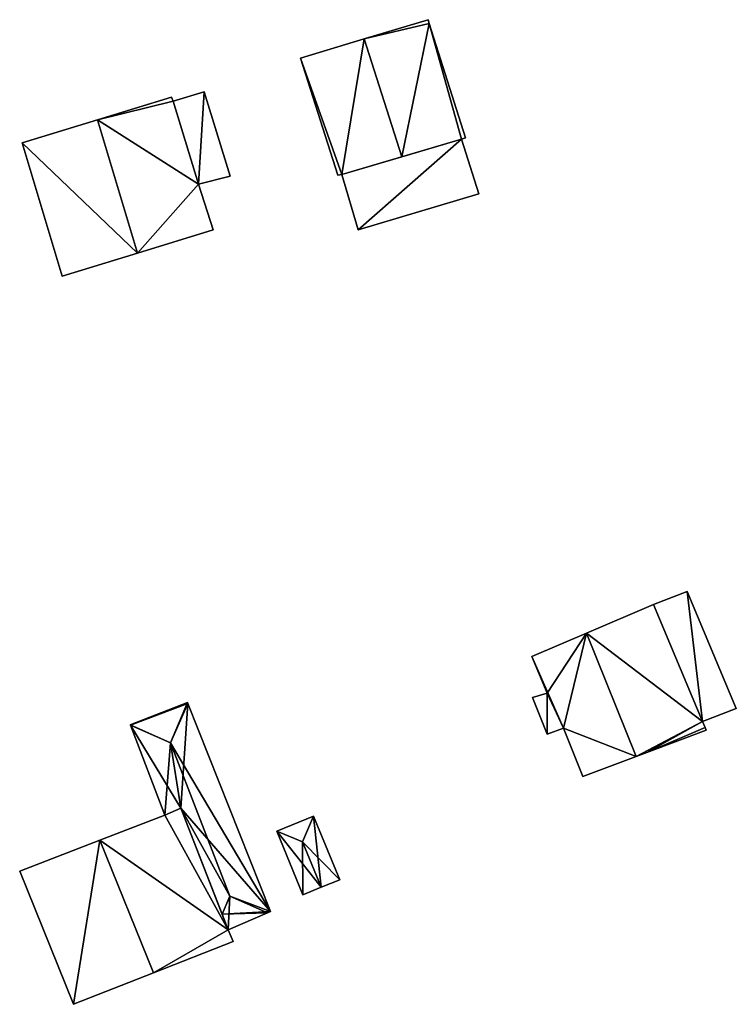
# Model space of a CAD drawing. Units: metres. Extents: x 69993 to 70628, y 348491 to 349002.
# Drawn here: x 70568 to 70624, y 348602 to 348679 of the extents above; entities that cross this region are included whole.
import ezdxf

# ---------------------------------------------------------------- set-up
doc = ezdxf.new("R2010")
doc.units = ezdxf.units.M
for name, color, linetype in [('FacadeFaces', 253, 'Continuous'), ('FloorBoundary', 4, 'Continuous'), ('FloorFaces', 253, 'Continuous'), ('OuterEaves', 4, 'Continuous'), ('RoofFaces', 24, 'Continuous'), ('RoofLines', 2, 'Continuous')]:
    doc.layers.add(name, color=color, linetype=linetype)

msp = doc.modelspace()

# ---------------------------------------------------------------- linework, layer by layer
at = {"layer": 'FacadeFaces'}
for points in [[(70599.911, 348679.331, 279.53), (70594.936, 348677.825, 272.374), (70594.936, 348677.825, 284.313), (70599.911, 348679.331, 279.53)], [(70599.911, 348679.331, 272.374), (70594.936, 348677.825, 272.374), (70599.911, 348679.331, 279.53), (70599.911, 348679.331, 272.374)], [(70600.006, 348679.032, 279.531), (70600.006, 348679.032, 272.374), (70599.911, 348679.331, 279.53), (70600.006, 348679.032, 279.531)], [(70600.006, 348679.032, 272.374), (70599.911, 348679.331, 272.374), (70599.911, 348679.331, 279.53), (70600.006, 348679.032, 272.374)], [(70602.844, 348670.115, 279.53), (70600.006, 348679.032, 272.374), (70600.006, 348679.032, 279.531), (70602.844, 348670.115, 279.53)], [(70602.844, 348670.115, 272.374), (70600.006, 348679.032, 272.374), (70602.844, 348670.115, 279.53), (70602.844, 348670.115, 272.374)], [(70594.936, 348677.825, 284.313), (70594.936, 348677.825, 272.374), (70589.965, 348676.321, 279.534), (70594.936, 348677.825, 284.313)], [(70594.936, 348677.825, 272.374), (70589.965, 348676.321, 272.374), (70589.965, 348676.321, 279.534), (70594.936, 348677.825, 272.374)], [(70589.965, 348676.321, 279.534), (70589.965, 348676.321, 272.374), (70592.858, 348667.188, 279.522), (70589.965, 348676.321, 279.534)], [(70592.858, 348667.188, 279.522), (70589.965, 348676.321, 272.374), (70592.858, 348667.188, 272.374), (70592.858, 348667.188, 279.522)], [(70579.898, 348673.283, 280.524), (70574.108, 348671.514, 272.597), (70574.108, 348671.514, 282.252), (70579.898, 348673.283, 280.524)], [(70579.898, 348673.283, 272.597), (70574.108, 348671.514, 272.597), (70579.898, 348673.283, 280.524), (70579.898, 348673.283, 272.597)], [(70580.008, 348672.967, 280.519), (70579.898, 348673.283, 272.597), (70579.898, 348673.283, 280.524), (70580.008, 348672.967, 280.519)], [(70580.008, 348672.967, 272.597), (70579.898, 348673.283, 272.597), (70580.008, 348672.967, 280.519), (70580.008, 348672.967, 272.597)], [(70582.444, 348673.702, 280.219), (70580.008, 348672.967, 272.676), (70580.008, 348672.967, 280.272), (70582.444, 348673.702, 280.219)], [(70582.444, 348673.702, 272.676), (70580.008, 348672.967, 272.676), (70582.444, 348673.702, 280.219), (70582.444, 348673.702, 272.676)], [(70584.462, 348667.108, 283.498), (70584.462, 348667.108, 272.676), (70582.444, 348673.702, 280.219), (70584.462, 348667.108, 283.498)], [(70584.462, 348667.108, 272.676), (70582.444, 348673.702, 272.676), (70582.444, 348673.702, 280.219), (70584.462, 348667.108, 272.676)], [(70581.991, 348666.477, 280.508), (70580.008, 348672.967, 272.597), (70580.008, 348672.967, 280.519), (70581.991, 348666.477, 280.508)], [(70581.991, 348666.477, 272.597), (70580.008, 348672.967, 272.597), (70581.991, 348666.477, 280.508), (70581.991, 348666.477, 272.597)], [(70580.008, 348672.967, 280.272), (70581.991, 348666.477, 272.676), (70581.991, 348666.477, 283.498), (70580.008, 348672.967, 280.272)], [(70580.008, 348672.967, 272.676), (70581.991, 348666.477, 272.676), (70580.008, 348672.967, 280.272), (70580.008, 348672.967, 272.676)], [(70574.108, 348671.514, 282.252), (70574.108, 348671.514, 272.597), (70568.236, 348669.72, 280.499), (70574.108, 348671.514, 282.252)], [(70574.108, 348671.514, 272.597), (70568.236, 348669.72, 272.597), (70568.236, 348669.72, 280.499), (70574.108, 348671.514, 272.597)], [(70602.529, 348670.006, 279.837), (70602.529, 348670.006, 272.374), (70602.844, 348670.115, 279.53), (70602.529, 348670.006, 279.837)], [(70602.529, 348670.006, 272.374), (70602.844, 348670.115, 272.374), (70602.844, 348670.115, 279.53), (70602.529, 348670.006, 272.374)], [(70568.236, 348669.72, 280.499), (70571.349, 348659.307, 272.597), (70571.349, 348659.307, 280.499), (70568.236, 348669.72, 280.499)], [(70568.236, 348669.72, 280.499), (70568.236, 348669.72, 272.597), (70571.349, 348659.307, 272.597), (70568.236, 348669.72, 280.499)], [(70602.529, 348670.006, 277.466), (70593.179, 348667.232, 272.436), (70593.179, 348667.232, 277.466), (70602.529, 348670.006, 277.466)], [(70602.529, 348670.006, 272.436), (70593.179, 348667.232, 272.436), (70602.529, 348670.006, 277.466), (70602.529, 348670.006, 272.436)], [(70597.865, 348668.622, 284.313), (70597.865, 348668.622, 272.374), (70602.529, 348670.006, 279.837), (70597.865, 348668.622, 284.313)], [(70597.865, 348668.622, 272.374), (70602.529, 348670.006, 272.374), (70602.529, 348670.006, 279.837), (70597.865, 348668.622, 272.374)], [(70603.883, 348665.745, 277.466), (70602.529, 348670.006, 272.436), (70602.529, 348670.006, 277.466), (70603.883, 348665.745, 277.466)], [(70603.883, 348665.745, 272.436), (70602.529, 348670.006, 272.436), (70603.883, 348665.745, 277.466), (70603.883, 348665.745, 272.436)], [(70593.179, 348667.232, 279.816), (70597.865, 348668.622, 272.374), (70597.865, 348668.622, 284.313), (70593.179, 348667.232, 279.816)], [(70593.179, 348667.232, 272.374), (70597.865, 348668.622, 272.374), (70593.179, 348667.232, 279.816), (70593.179, 348667.232, 272.374)], [(70581.991, 348666.477, 283.498), (70581.991, 348666.477, 272.676), (70584.462, 348667.108, 283.498), (70581.991, 348666.477, 283.498)], [(70584.462, 348667.108, 283.498), (70581.991, 348666.477, 272.676), (70584.462, 348667.108, 272.676), (70584.462, 348667.108, 283.498)], [(70592.858, 348667.188, 279.522), (70593.179, 348667.232, 272.374), (70593.179, 348667.232, 279.816), (70592.858, 348667.188, 279.522)], [(70592.858, 348667.188, 272.374), (70593.179, 348667.232, 272.374), (70592.858, 348667.188, 279.522), (70592.858, 348667.188, 272.374)], [(70593.179, 348667.232, 277.466), (70594.46, 348662.915, 272.436), (70594.46, 348662.915, 277.466), (70593.179, 348667.232, 277.466)], [(70593.179, 348667.232, 272.436), (70594.46, 348662.915, 272.436), (70593.179, 348667.232, 277.466), (70593.179, 348667.232, 272.436)], [(70583.126, 348662.908, 280.489), (70581.991, 348666.477, 272.597), (70581.991, 348666.477, 280.508), (70583.126, 348662.908, 280.489)], [(70583.126, 348662.908, 272.597), (70581.991, 348666.477, 272.597), (70583.126, 348662.908, 280.489), (70583.126, 348662.908, 272.597)], [(70594.46, 348662.915, 277.466), (70594.46, 348662.915, 272.436), (70603.883, 348665.745, 277.466), (70594.46, 348662.915, 277.466)], [(70603.883, 348665.745, 277.466), (70594.46, 348662.915, 272.436), (70603.883, 348665.745, 272.436), (70603.883, 348665.745, 277.466)], [(70577.221, 348661.102, 282.252), (70577.221, 348661.102, 272.597), (70583.126, 348662.908, 280.489), (70577.221, 348661.102, 282.252)], [(70577.221, 348661.102, 272.597), (70583.126, 348662.908, 272.597), (70583.126, 348662.908, 280.489), (70577.221, 348661.102, 272.597)], [(70571.349, 348659.307, 280.499), (70577.221, 348661.102, 272.597), (70577.221, 348661.102, 282.252), (70571.349, 348659.307, 280.499)], [(70571.349, 348659.307, 272.597), (70577.221, 348661.102, 272.597), (70571.349, 348659.307, 280.499), (70571.349, 348659.307, 272.597)], [(70620.136, 348634.68, 275.732), (70617.501, 348633.654, 273.348), (70617.501, 348633.654, 276.172), (70620.136, 348634.68, 275.732)], [(70620.136, 348634.68, 273.348), (70617.501, 348633.654, 273.348), (70620.136, 348634.68, 275.732), (70620.136, 348634.68, 273.348)], [(70623.971, 348625.53, 275.732), (70620.136, 348634.68, 273.348), (70620.136, 348634.68, 275.732), (70623.971, 348625.53, 275.732)], [(70623.971, 348625.53, 273.348), (70620.136, 348634.68, 273.348), (70623.971, 348625.53, 275.732), (70623.971, 348625.53, 273.348)], [(70617.501, 348633.654, 278.366), (70612.273, 348631.424, 273.386), (70612.273, 348631.424, 284.592), (70617.501, 348633.654, 278.366)], [(70617.501, 348633.654, 273.386), (70612.273, 348631.424, 273.386), (70617.501, 348633.654, 278.366), (70617.501, 348633.654, 273.386)], [(70621.345, 348624.526, 278.195), (70617.501, 348633.654, 273.386), (70617.501, 348633.654, 278.366), (70621.345, 348624.526, 278.195)], [(70621.345, 348624.526, 273.386), (70617.501, 348633.654, 273.386), (70621.345, 348624.526, 278.195), (70621.345, 348624.526, 273.386)], [(70617.501, 348633.654, 276.172), (70617.501, 348633.654, 273.348), (70621.345, 348624.526, 276.169), (70617.501, 348633.654, 276.172)], [(70617.501, 348633.654, 273.348), (70621.345, 348624.526, 273.348), (70621.345, 348624.526, 276.169), (70617.501, 348633.654, 273.348)], [(70612.273, 348631.424, 284.592), (70612.273, 348631.424, 273.386), (70608.017, 348629.609, 279.523), (70612.273, 348631.424, 284.592)], [(70612.273, 348631.424, 273.386), (70608.017, 348629.609, 273.386), (70608.017, 348629.609, 279.523), (70612.273, 348631.424, 273.386)], [(70608.017, 348629.609, 279.523), (70609.212, 348626.743, 273.386), (70609.212, 348626.743, 279.565), (70608.017, 348629.609, 279.523)], [(70608.017, 348629.609, 273.386), (70609.212, 348626.743, 273.386), (70608.017, 348629.609, 279.523), (70608.017, 348629.609, 273.386)], [(70609.212, 348626.743, 279.565), (70609.212, 348626.743, 273.386), (70608.072, 348626.388, 278.261), (70609.212, 348626.743, 279.565)], [(70608.072, 348626.388, 278.261), (70609.212, 348626.743, 273.386), (70608.072, 348626.388, 273.386), (70608.072, 348626.388, 278.261)], [(70608.072, 348626.388, 278.261), (70608.072, 348626.388, 273.386), (70609.199, 348623.537, 278.239), (70608.072, 348626.388, 278.261)], [(70608.072, 348626.388, 273.386), (70609.199, 348623.537, 273.386), (70609.199, 348623.537, 278.239), (70608.072, 348626.388, 273.386)], [(70581.135, 348626.017, 279.458), (70581.135, 348626.017, 274.273), (70576.672, 348624.264, 279.458), (70581.135, 348626.017, 279.458)], [(70581.135, 348626.017, 274.273), (70576.672, 348624.264, 274.273), (70576.672, 348624.264, 279.458), (70581.135, 348626.017, 274.273)], [(70581.167, 348625.937, 279.468), (70581.167, 348625.937, 274.273), (70581.135, 348626.017, 279.458), (70581.167, 348625.937, 279.468)], [(70581.135, 348626.017, 279.458), (70581.167, 348625.937, 274.273), (70581.135, 348626.017, 274.273), (70581.135, 348626.017, 279.458)], [(70587.615, 348609.685, 279.45), (70581.167, 348625.937, 274.273), (70581.167, 348625.937, 279.468), (70587.615, 348609.685, 279.45)], [(70587.615, 348609.685, 274.273), (70581.167, 348625.937, 274.273), (70587.615, 348609.685, 279.45), (70587.615, 348609.685, 274.273)], [(70621.345, 348624.526, 276.169), (70621.345, 348624.526, 273.348), (70623.971, 348625.53, 275.732), (70621.345, 348624.526, 276.169)], [(70623.971, 348625.53, 275.732), (70621.345, 348624.526, 273.348), (70623.971, 348625.53, 273.348), (70623.971, 348625.53, 275.732)], [(70576.672, 348624.264, 279.458), (70576.679, 348624.246, 274.273), (70576.679, 348624.246, 279.46), (70576.672, 348624.264, 279.458)], [(70576.672, 348624.264, 274.273), (70576.679, 348624.246, 274.273), (70576.672, 348624.264, 279.458), (70576.672, 348624.264, 274.273)], [(70576.679, 348624.246, 279.46), (70576.679, 348624.246, 274.273), (70579.373, 348617.22, 279.458), (70576.679, 348624.246, 279.46)], [(70576.679, 348624.246, 274.273), (70579.373, 348617.22, 274.273), (70579.373, 348617.22, 279.458), (70576.679, 348624.246, 274.273)], [(70609.199, 348623.537, 278.239), (70610.479, 348624.014, 273.386), (70610.479, 348624.014, 279.736), (70609.199, 348623.537, 278.239)], [(70609.199, 348623.537, 273.386), (70610.479, 348624.014, 273.386), (70609.199, 348623.537, 278.239), (70609.199, 348623.537, 273.386)], [(70610.479, 348624.014, 279.736), (70610.479, 348624.014, 273.386), (70611.983, 348620.23, 279.716), (70610.479, 348624.014, 279.736)], [(70610.479, 348624.014, 273.386), (70611.983, 348620.23, 273.386), (70611.983, 348620.23, 279.716), (70610.479, 348624.014, 273.386)], [(70621.531, 348624.056, 278.198), (70621.531, 348624.056, 273.386), (70621.345, 348624.526, 278.195), (70621.531, 348624.056, 278.198)], [(70621.531, 348624.056, 273.386), (70621.345, 348624.526, 273.386), (70621.345, 348624.526, 278.195), (70621.531, 348624.056, 273.386)], [(70621.608, 348623.861, 278.2), (70621.608, 348623.861, 273.386), (70621.531, 348624.056, 278.198), (70621.608, 348623.861, 278.2)], [(70621.608, 348623.861, 273.386), (70621.531, 348624.056, 273.386), (70621.531, 348624.056, 278.198), (70621.608, 348623.861, 273.386)], [(70616.982, 348622.116, 283.616), (70616.982, 348622.116, 273.386), (70621.608, 348623.861, 278.2), (70616.982, 348622.116, 283.616)], [(70616.982, 348622.116, 273.386), (70621.608, 348623.861, 273.386), (70621.608, 348623.861, 278.2), (70616.982, 348622.116, 273.386)], [(70611.983, 348620.23, 279.716), (70616.148, 348621.801, 273.386), (70616.148, 348621.801, 284.592), (70611.983, 348620.23, 279.716)], [(70611.983, 348620.23, 273.386), (70616.148, 348621.801, 273.386), (70611.983, 348620.23, 279.716), (70611.983, 348620.23, 273.386)], [(70616.148, 348621.801, 284.592), (70616.148, 348621.801, 273.386), (70616.982, 348622.116, 283.616), (70616.148, 348621.801, 284.592)], [(70616.148, 348621.801, 273.386), (70616.982, 348622.116, 273.386), (70616.982, 348622.116, 283.616), (70616.148, 348621.801, 273.386)], [(70580.62, 348617.759, 282.636), (70579.373, 348617.22, 275.112), (70579.373, 348617.22, 283.064), (70580.62, 348617.759, 282.636)], [(70580.62, 348617.759, 275.112), (70579.373, 348617.22, 275.112), (70580.62, 348617.759, 282.636), (70580.62, 348617.759, 275.112)], [(70579.373, 348617.22, 279.458), (70580.62, 348617.759, 274.273), (70580.62, 348617.759, 279.612), (70579.373, 348617.22, 279.458)], [(70579.373, 348617.22, 274.273), (70580.62, 348617.759, 274.273), (70579.373, 348617.22, 279.458), (70579.373, 348617.22, 274.273)], [(70584.313, 348608.254, 282.678), (70584.313, 348608.254, 275.112), (70580.62, 348617.759, 282.636), (70584.313, 348608.254, 282.678)], [(70580.62, 348617.759, 282.636), (70584.313, 348608.254, 275.112), (70580.62, 348617.759, 275.112), (70580.62, 348617.759, 282.636)], [(70580.62, 348617.759, 279.612), (70583.836, 348609.481, 274.273), (70583.836, 348609.481, 279.614), (70580.62, 348617.759, 279.612)], [(70580.62, 348617.759, 274.273), (70583.836, 348609.481, 274.273), (70580.62, 348617.759, 279.612), (70580.62, 348617.759, 274.273)], [(70579.373, 348617.22, 283.064), (70574.288, 348615.251, 275.112), (70574.288, 348615.251, 284.784), (70579.373, 348617.22, 283.064)], [(70579.373, 348617.22, 275.112), (70574.288, 348615.251, 275.112), (70579.373, 348617.22, 283.064), (70579.373, 348617.22, 275.112)], [(70590.969, 348617.142, 276.855), (70588.098, 348615.962, 274.733), (70588.098, 348615.962, 276.855), (70590.969, 348617.142, 276.855)], [(70590.969, 348617.142, 274.733), (70588.098, 348615.962, 274.733), (70590.969, 348617.142, 276.855), (70590.969, 348617.142, 274.733)], [(70593.014, 348612.166, 276.855), (70593.014, 348612.166, 274.733), (70590.969, 348617.142, 276.855), (70593.014, 348612.166, 276.855)], [(70590.969, 348617.142, 276.855), (70593.014, 348612.166, 274.733), (70590.969, 348617.142, 274.733), (70590.969, 348617.142, 276.855)], [(70588.098, 348615.962, 276.855), (70588.098, 348615.962, 274.733), (70590.143, 348610.986, 276.855), (70588.098, 348615.962, 276.855)], [(70588.098, 348615.962, 274.733), (70590.143, 348610.986, 274.733), (70590.143, 348610.986, 276.855), (70588.098, 348615.962, 274.733)], [(70574.288, 348615.251, 284.784), (70574.288, 348615.251, 275.112), (70568.038, 348612.83, 282.67), (70574.288, 348615.251, 284.784)], [(70574.288, 348615.251, 275.112), (70568.038, 348612.83, 275.112), (70568.038, 348612.83, 282.67), (70574.288, 348615.251, 275.112)], [(70568.038, 348612.83, 282.67), (70572.233, 348602.441, 275.112), (70572.233, 348602.441, 282.67), (70568.038, 348612.83, 282.67)], [(70568.038, 348612.83, 275.112), (70572.233, 348602.441, 275.112), (70568.038, 348612.83, 282.67), (70568.038, 348612.83, 275.112)], [(70590.143, 348610.986, 276.855), (70591.579, 348611.576, 274.733), (70591.579, 348611.576, 277.341), (70590.143, 348610.986, 276.855)], [(70590.143, 348610.986, 274.733), (70591.579, 348611.576, 274.733), (70590.143, 348610.986, 276.855), (70590.143, 348610.986, 274.733)], [(70591.579, 348611.576, 277.341), (70591.579, 348611.576, 274.733), (70593.014, 348612.166, 276.855), (70591.579, 348611.576, 277.341)], [(70591.579, 348611.576, 274.733), (70593.014, 348612.166, 274.733), (70593.014, 348612.166, 276.855), (70591.579, 348611.576, 274.733)], [(70583.836, 348609.481, 279.614), (70583.836, 348609.481, 274.273), (70584.313, 348608.254, 279.465), (70583.836, 348609.481, 279.614)], [(70583.836, 348609.481, 274.273), (70584.313, 348608.254, 274.273), (70584.313, 348608.254, 279.465), (70583.836, 348609.481, 274.273)], [(70584.313, 348608.254, 279.465), (70587.389, 348609.587, 274.273), (70587.389, 348609.587, 279.478), (70584.313, 348608.254, 279.465)], [(70584.313, 348608.254, 274.273), (70587.389, 348609.587, 274.273), (70584.313, 348608.254, 279.465), (70584.313, 348608.254, 274.273)], [(70587.389, 348609.587, 279.478), (70587.389, 348609.587, 274.273), (70587.615, 348609.685, 279.45), (70587.389, 348609.587, 279.478)], [(70587.389, 348609.587, 274.273), (70587.615, 348609.685, 274.273), (70587.615, 348609.685, 279.45), (70587.389, 348609.587, 274.273)], [(70584.708, 348607.336, 282.671), (70584.313, 348608.254, 275.112), (70584.313, 348608.254, 282.678), (70584.708, 348607.336, 282.671)], [(70584.708, 348607.336, 275.112), (70584.313, 348608.254, 275.112), (70584.708, 348607.336, 282.671), (70584.708, 348607.336, 275.112)], [(70578.472, 348604.889, 284.784), (70578.472, 348604.889, 275.112), (70584.708, 348607.336, 282.671), (70578.472, 348604.889, 284.784)], [(70578.472, 348604.889, 275.112), (70584.708, 348607.336, 275.112), (70584.708, 348607.336, 282.671), (70578.472, 348604.889, 275.112)], [(70572.233, 348602.441, 282.67), (70578.472, 348604.889, 275.112), (70578.472, 348604.889, 284.784), (70572.233, 348602.441, 282.67)], [(70572.233, 348602.441, 275.112), (70578.472, 348604.889, 275.112), (70572.233, 348602.441, 282.67), (70572.233, 348602.441, 275.112)]]:
    msp.add_3dface(points, dxfattribs=at)
at = {"layer": 'FloorBoundary'}
for points in [[(70592.858, 348667.188, 272.374), (70593.179, 348667.232, 272.374), (70597.865, 348668.622, 272.374), (70602.529, 348670.006, 272.374), (70602.844, 348670.115, 272.374), (70600.006, 348679.032, 272.374), (70599.911, 348679.331, 272.374), (70594.936, 348677.825, 272.374), (70589.965, 348676.321, 272.374), (70592.858, 348667.188, 272.374)], [(70571.349, 348659.307, 272.597), (70577.221, 348661.102, 272.597), (70583.126, 348662.908, 272.597), (70581.991, 348666.477, 272.597), (70580.008, 348672.967, 272.597), (70579.898, 348673.283, 272.597), (70574.108, 348671.514, 272.597), (70568.236, 348669.72, 272.597), (70571.349, 348659.307, 272.597)], [(70584.462, 348667.108, 272.676), (70582.444, 348673.702, 272.676), (70580.008, 348672.967, 272.676), (70581.991, 348666.477, 272.676), (70584.462, 348667.108, 272.676)], [(70603.883, 348665.745, 272.436), (70602.529, 348670.006, 272.436), (70593.179, 348667.232, 272.436), (70594.46, 348662.915, 272.436), (70603.883, 348665.745, 272.436)], [(70623.971, 348625.53, 273.348), (70620.136, 348634.68, 273.348), (70617.501, 348633.654, 273.348), (70621.345, 348624.526, 273.348), (70623.971, 348625.53, 273.348)], [(70608.072, 348626.388, 273.386), (70609.199, 348623.537, 273.386), (70610.479, 348624.014, 273.386), (70611.983, 348620.23, 273.386), (70616.148, 348621.801, 273.386), (70616.982, 348622.116, 273.386), (70621.608, 348623.861, 273.386), (70621.531, 348624.056, 273.386), (70621.345, 348624.526, 273.386), (70617.501, 348633.654, 273.386), (70612.273, 348631.424, 273.386), (70608.017, 348629.609, 273.386), (70609.212, 348626.743, 273.386), (70608.072, 348626.388, 273.386)], [(70581.135, 348626.017, 274.273), (70576.672, 348624.264, 274.273), (70576.679, 348624.246, 274.273), (70579.373, 348617.22, 274.273), (70580.62, 348617.759, 274.273), (70583.836, 348609.481, 274.273), (70584.313, 348608.254, 274.273), (70587.389, 348609.587, 274.273), (70587.615, 348609.685, 274.273), (70581.167, 348625.937, 274.273), (70581.135, 348626.017, 274.273)], [(70580.62, 348617.759, 275.112), (70579.373, 348617.22, 275.112), (70574.288, 348615.251, 275.112), (70568.038, 348612.83, 275.112), (70572.233, 348602.441, 275.112), (70578.472, 348604.889, 275.112), (70584.708, 348607.336, 275.112), (70584.313, 348608.254, 275.112), (70580.62, 348617.759, 275.112)], [(70590.969, 348617.142, 274.733), (70588.098, 348615.962, 274.733), (70590.143, 348610.986, 274.733), (70591.579, 348611.576, 274.733), (70593.014, 348612.166, 274.733), (70590.969, 348617.142, 274.733)]]:
    msp.add_polyline3d(points, dxfattribs=at)
at = {"layer": 'FloorFaces'}
for points in [[(70600.006, 348679.032, 272.374), (70594.936, 348677.825, 272.374), (70599.911, 348679.331, 272.374), (70600.006, 348679.032, 272.374)], [(70597.865, 348668.622, 272.374), (70594.936, 348677.825, 272.374), (70600.006, 348679.032, 272.374), (70597.865, 348668.622, 272.374)], [(70597.865, 348668.622, 272.374), (70600.006, 348679.032, 272.374), (70602.529, 348670.006, 272.374), (70597.865, 348668.622, 272.374)], [(70602.529, 348670.006, 272.374), (70600.006, 348679.032, 272.374), (70602.844, 348670.115, 272.374), (70602.529, 348670.006, 272.374)], [(70593.179, 348667.232, 272.374), (70589.965, 348676.321, 272.374), (70594.936, 348677.825, 272.374), (70593.179, 348667.232, 272.374)], [(70593.179, 348667.232, 272.374), (70594.936, 348677.825, 272.374), (70597.865, 348668.622, 272.374), (70593.179, 348667.232, 272.374)], [(70592.858, 348667.188, 272.374), (70589.965, 348676.321, 272.374), (70593.179, 348667.232, 272.374), (70592.858, 348667.188, 272.374)], [(70580.008, 348672.967, 272.597), (70574.108, 348671.514, 272.597), (70579.898, 348673.283, 272.597), (70580.008, 348672.967, 272.597)], [(70582.444, 348673.702, 272.676), (70581.991, 348666.477, 272.676), (70580.008, 348672.967, 272.676), (70582.444, 348673.702, 272.676)], [(70584.462, 348667.108, 272.676), (70581.991, 348666.477, 272.676), (70582.444, 348673.702, 272.676), (70584.462, 348667.108, 272.676)], [(70581.991, 348666.477, 272.597), (70574.108, 348671.514, 272.597), (70580.008, 348672.967, 272.597), (70581.991, 348666.477, 272.597)], [(70577.221, 348661.102, 272.597), (70568.236, 348669.72, 272.597), (70574.108, 348671.514, 272.597), (70577.221, 348661.102, 272.597)], [(70577.221, 348661.102, 272.597), (70574.108, 348671.514, 272.597), (70581.991, 348666.477, 272.597), (70577.221, 348661.102, 272.597)], [(70571.349, 348659.307, 272.597), (70568.236, 348669.72, 272.597), (70577.221, 348661.102, 272.597), (70571.349, 348659.307, 272.597)], [(70602.529, 348670.006, 272.436), (70594.46, 348662.915, 272.436), (70593.179, 348667.232, 272.436), (70602.529, 348670.006, 272.436)], [(70603.883, 348665.745, 272.436), (70594.46, 348662.915, 272.436), (70602.529, 348670.006, 272.436), (70603.883, 348665.745, 272.436)], [(70577.221, 348661.102, 272.597), (70581.991, 348666.477, 272.597), (70583.126, 348662.908, 272.597), (70577.221, 348661.102, 272.597)], [(70620.136, 348634.68, 273.348), (70621.345, 348624.526, 273.348), (70617.501, 348633.654, 273.348), (70620.136, 348634.68, 273.348)], [(70623.971, 348625.53, 273.348), (70621.345, 348624.526, 273.348), (70620.136, 348634.68, 273.348), (70623.971, 348625.53, 273.348)], [(70621.345, 348624.526, 273.386), (70612.273, 348631.424, 273.386), (70617.501, 348633.654, 273.386), (70621.345, 348624.526, 273.386)], [(70612.273, 348631.424, 273.386), (70609.212, 348626.743, 273.386), (70608.017, 348629.609, 273.386), (70612.273, 348631.424, 273.386)], [(70610.479, 348624.014, 273.386), (70609.212, 348626.743, 273.386), (70612.273, 348631.424, 273.386), (70610.479, 348624.014, 273.386)], [(70610.479, 348624.014, 273.386), (70612.273, 348631.424, 273.386), (70616.148, 348621.801, 273.386), (70610.479, 348624.014, 273.386)], [(70616.148, 348621.801, 273.386), (70612.273, 348631.424, 273.386), (70621.345, 348624.526, 273.386), (70616.148, 348621.801, 273.386)], [(70608.072, 348626.388, 273.386), (70609.212, 348626.743, 273.386), (70609.199, 348623.537, 273.386), (70608.072, 348626.388, 273.386)], [(70609.199, 348623.537, 273.386), (70609.212, 348626.743, 273.386), (70610.479, 348624.014, 273.386), (70609.199, 348623.537, 273.386)], [(70581.135, 348626.017, 274.273), (70576.679, 348624.246, 274.273), (70576.672, 348624.264, 274.273), (70581.135, 348626.017, 274.273)], [(70581.135, 348626.017, 274.273), (70581.167, 348625.937, 274.273), (70576.679, 348624.246, 274.273), (70581.135, 348626.017, 274.273)], [(70576.679, 348624.246, 274.273), (70581.167, 348625.937, 274.273), (70580.62, 348617.759, 274.273), (70576.679, 348624.246, 274.273)], [(70580.62, 348617.759, 274.273), (70581.167, 348625.937, 274.273), (70587.615, 348609.685, 274.273), (70580.62, 348617.759, 274.273)], [(70576.679, 348624.246, 274.273), (70580.62, 348617.759, 274.273), (70579.373, 348617.22, 274.273), (70576.679, 348624.246, 274.273)], [(70610.479, 348624.014, 273.386), (70616.148, 348621.801, 273.386), (70611.983, 348620.23, 273.386), (70610.479, 348624.014, 273.386)], [(70616.148, 348621.801, 273.386), (70621.345, 348624.526, 273.386), (70616.982, 348622.116, 273.386), (70616.148, 348621.801, 273.386)], [(70616.982, 348622.116, 273.386), (70621.345, 348624.526, 273.386), (70621.531, 348624.056, 273.386), (70616.982, 348622.116, 273.386)], [(70616.982, 348622.116, 273.386), (70621.531, 348624.056, 273.386), (70621.608, 348623.861, 273.386), (70616.982, 348622.116, 273.386)], [(70580.62, 348617.759, 275.112), (70584.313, 348608.254, 275.112), (70579.373, 348617.22, 275.112), (70580.62, 348617.759, 275.112)], [(70580.62, 348617.759, 274.273), (70587.615, 348609.685, 274.273), (70583.836, 348609.481, 274.273), (70580.62, 348617.759, 274.273)], [(70579.373, 348617.22, 275.112), (70584.313, 348608.254, 275.112), (70574.288, 348615.251, 275.112), (70579.373, 348617.22, 275.112)], [(70590.969, 348617.142, 274.733), (70591.579, 348611.576, 274.733), (70588.098, 348615.962, 274.733), (70590.969, 348617.142, 274.733)], [(70590.969, 348617.142, 274.733), (70593.014, 348612.166, 274.733), (70591.579, 348611.576, 274.733), (70590.969, 348617.142, 274.733)], [(70588.098, 348615.962, 274.733), (70591.579, 348611.576, 274.733), (70590.143, 348610.986, 274.733), (70588.098, 348615.962, 274.733)], [(70574.288, 348615.251, 275.112), (70572.233, 348602.441, 275.112), (70568.038, 348612.83, 275.112), (70574.288, 348615.251, 275.112)], [(70574.288, 348615.251, 275.112), (70578.472, 348604.889, 275.112), (70572.233, 348602.441, 275.112), (70574.288, 348615.251, 275.112)], [(70574.288, 348615.251, 275.112), (70584.313, 348608.254, 275.112), (70578.472, 348604.889, 275.112), (70574.288, 348615.251, 275.112)], [(70583.836, 348609.481, 274.273), (70587.615, 348609.685, 274.273), (70587.389, 348609.587, 274.273), (70583.836, 348609.481, 274.273)], [(70583.836, 348609.481, 274.273), (70587.389, 348609.587, 274.273), (70584.313, 348608.254, 274.273), (70583.836, 348609.481, 274.273)], [(70578.472, 348604.889, 275.112), (70584.313, 348608.254, 275.112), (70584.708, 348607.336, 275.112), (70578.472, 348604.889, 275.112)]]:
    msp.add_3dface(points, dxfattribs=at)
at = {"layer": 'OuterEaves'}
for points in [[(70602.844, 348670.115, 279.53), (70600.006, 348679.032, 279.531), (70599.911, 348679.331, 279.53), (70594.936, 348677.825, 284.313), (70589.965, 348676.321, 279.534), (70592.858, 348667.188, 279.522), (70593.179, 348667.232, 279.816), (70597.865, 348668.622, 284.313), (70602.529, 348670.006, 279.837), (70602.844, 348670.115, 279.53)], [(70579.898, 348673.283, 280.524), (70574.108, 348671.514, 282.252), (70568.236, 348669.72, 280.499), (70571.349, 348659.307, 280.499), (70577.221, 348661.102, 282.252), (70583.126, 348662.908, 280.489), (70581.991, 348666.477, 280.508), (70580.008, 348672.967, 280.519), (70579.898, 348673.283, 280.524)], [(70584.462, 348667.108, 283.498), (70582.444, 348673.702, 280.219), (70580.008, 348672.967, 280.272), (70581.991, 348666.477, 283.498), (70584.462, 348667.108, 283.498)], [(70603.883, 348665.745, 277.466), (70602.529, 348670.006, 277.466), (70593.179, 348667.232, 277.466), (70594.46, 348662.915, 277.466), (70603.883, 348665.745, 277.466)], [(70623.971, 348625.53, 275.732), (70620.136, 348634.68, 275.732), (70617.501, 348633.654, 276.172), (70621.345, 348624.526, 276.169), (70623.971, 348625.53, 275.732)], [(70621.608, 348623.861, 278.2), (70621.531, 348624.056, 278.198), (70621.345, 348624.526, 278.195), (70617.501, 348633.654, 278.366), (70612.273, 348631.424, 284.592), (70608.017, 348629.609, 279.523), (70609.212, 348626.743, 279.565), (70608.072, 348626.388, 278.261), (70609.199, 348623.537, 278.239), (70610.479, 348624.014, 279.736), (70611.983, 348620.23, 279.716), (70616.148, 348621.801, 284.592), (70616.982, 348622.116, 283.616), (70621.608, 348623.861, 278.2)], [(70583.836, 348609.481, 279.614), (70584.313, 348608.254, 279.465), (70587.389, 348609.587, 279.478), (70587.615, 348609.685, 279.45), (70581.167, 348625.937, 279.468), (70581.135, 348626.017, 279.458), (70576.672, 348624.264, 279.458), (70576.679, 348624.246, 279.46), (70579.373, 348617.22, 279.458), (70580.62, 348617.759, 279.612), (70583.836, 348609.481, 279.614)], [(70580.62, 348617.759, 282.636), (70579.373, 348617.22, 283.064), (70574.288, 348615.251, 284.784), (70568.038, 348612.83, 282.67), (70572.233, 348602.441, 282.67), (70578.472, 348604.889, 284.784), (70584.708, 348607.336, 282.671), (70584.313, 348608.254, 282.678), (70580.62, 348617.759, 282.636)], [(70590.969, 348617.142, 276.855), (70588.098, 348615.962, 276.855), (70590.143, 348610.986, 276.855), (70591.579, 348611.576, 277.341), (70593.014, 348612.166, 276.855), (70590.969, 348617.142, 276.855)]]:
    msp.add_polyline3d(points, dxfattribs=at)
at = {"layer": 'RoofFaces'}
for points in [[(70599.911, 348679.331, 279.53), (70594.936, 348677.825, 284.313), (70600.006, 348679.032, 279.531), (70599.911, 348679.331, 279.53)], [(70594.936, 348677.825, 284.313), (70597.865, 348668.622, 284.313), (70600.006, 348679.032, 279.531), (70594.936, 348677.825, 284.313)], [(70597.865, 348668.622, 284.313), (70602.529, 348670.006, 279.837), (70600.006, 348679.032, 279.531), (70597.865, 348668.622, 284.313)], [(70600.006, 348679.032, 279.531), (70602.529, 348670.006, 279.837), (70602.844, 348670.115, 279.53), (70600.006, 348679.032, 279.531)], [(70589.965, 348676.321, 279.534), (70593.179, 348667.232, 279.816), (70594.936, 348677.825, 284.313), (70589.965, 348676.321, 279.534)], [(70593.179, 348667.232, 279.816), (70597.865, 348668.622, 284.313), (70594.936, 348677.825, 284.313), (70593.179, 348667.232, 279.816)], [(70592.858, 348667.188, 279.522), (70593.179, 348667.232, 279.816), (70589.965, 348676.321, 279.534), (70592.858, 348667.188, 279.522)], [(70574.108, 348671.514, 282.252), (70580.008, 348672.967, 280.519), (70579.898, 348673.283, 280.524), (70574.108, 348671.514, 282.252)], [(70580.008, 348672.967, 280.272), (70581.991, 348666.477, 283.498), (70582.444, 348673.702, 280.219), (70580.008, 348672.967, 280.272)], [(70582.444, 348673.702, 280.219), (70581.991, 348666.477, 283.498), (70584.462, 348667.108, 283.498), (70582.444, 348673.702, 280.219)], [(70581.991, 348666.477, 280.508), (70580.008, 348672.967, 280.519), (70574.108, 348671.514, 282.252), (70581.991, 348666.477, 280.508)], [(70568.236, 348669.72, 280.499), (70577.221, 348661.102, 282.252), (70574.108, 348671.514, 282.252), (70568.236, 348669.72, 280.499)], [(70577.221, 348661.102, 282.252), (70581.991, 348666.477, 280.508), (70574.108, 348671.514, 282.252), (70577.221, 348661.102, 282.252)], [(70571.349, 348659.307, 280.499), (70577.221, 348661.102, 282.252), (70568.236, 348669.72, 280.499), (70571.349, 348659.307, 280.499)], [(70593.179, 348667.232, 277.466), (70594.46, 348662.915, 277.466), (70602.529, 348670.006, 277.466), (70593.179, 348667.232, 277.466)], [(70602.529, 348670.006, 277.466), (70594.46, 348662.915, 277.466), (70603.883, 348665.745, 277.466), (70602.529, 348670.006, 277.466)], [(70583.126, 348662.908, 280.489), (70581.991, 348666.477, 280.508), (70577.221, 348661.102, 282.252), (70583.126, 348662.908, 280.489)], [(70617.501, 348633.654, 276.172), (70621.345, 348624.526, 276.169), (70620.136, 348634.68, 275.732), (70617.501, 348633.654, 276.172)], [(70620.136, 348634.68, 275.732), (70621.345, 348624.526, 276.169), (70623.971, 348625.53, 275.732), (70620.136, 348634.68, 275.732)], [(70617.501, 348633.654, 278.366), (70612.273, 348631.424, 284.592), (70621.345, 348624.526, 278.195), (70617.501, 348633.654, 278.366)], [(70608.017, 348629.609, 279.523), (70610.479, 348624.014, 279.736), (70612.273, 348631.424, 284.592), (70608.017, 348629.609, 279.523)], [(70610.479, 348624.014, 279.736), (70616.148, 348621.801, 284.592), (70612.273, 348631.424, 284.592), (70610.479, 348624.014, 279.736)], [(70612.273, 348631.424, 284.592), (70616.148, 348621.801, 284.592), (70621.345, 348624.526, 278.195), (70612.273, 348631.424, 284.592)], [(70609.212, 348626.743, 279.565), (70610.479, 348624.014, 279.736), (70608.017, 348629.609, 279.523), (70609.212, 348626.743, 279.565)], [(70608.072, 348626.388, 278.261), (70609.199, 348623.537, 278.239), (70609.212, 348626.743, 279.565), (70608.072, 348626.388, 278.261)], [(70609.199, 348623.537, 278.239), (70610.479, 348624.014, 279.736), (70609.212, 348626.743, 279.565), (70609.199, 348623.537, 278.239)], [(70576.672, 348624.264, 279.458), (70579.818, 348622.867, 279.737), (70581.135, 348626.017, 279.458), (70576.672, 348624.264, 279.458)], [(70581.135, 348626.017, 279.458), (70579.818, 348622.867, 279.737), (70581.167, 348625.937, 279.468), (70581.135, 348626.017, 279.458)], [(70581.167, 348625.937, 279.468), (70579.818, 348622.867, 279.737), (70587.615, 348609.685, 279.45), (70581.167, 348625.937, 279.468)], [(70576.679, 348624.246, 279.46), (70579.818, 348622.867, 279.737), (70576.672, 348624.264, 279.458), (70576.679, 348624.246, 279.46)], [(70579.373, 348617.22, 279.458), (70579.818, 348622.867, 279.737), (70576.679, 348624.246, 279.46), (70579.373, 348617.22, 279.458)], [(70611.983, 348620.23, 279.716), (70616.148, 348621.801, 284.592), (70610.479, 348624.014, 279.736), (70611.983, 348620.23, 279.716)], [(70616.148, 348621.801, 284.592), (70616.982, 348622.116, 283.616), (70621.345, 348624.526, 278.195), (70616.148, 348621.801, 284.592)], [(70621.345, 348624.526, 278.195), (70616.982, 348622.116, 283.616), (70621.531, 348624.056, 278.198), (70621.345, 348624.526, 278.195)], [(70621.531, 348624.056, 278.198), (70616.982, 348622.116, 283.616), (70621.608, 348623.861, 278.2), (70621.531, 348624.056, 278.198)], [(70580.62, 348617.759, 279.612), (70579.818, 348622.867, 279.737), (70579.373, 348617.22, 279.458), (70580.62, 348617.759, 279.612)], [(70579.818, 348622.867, 279.737), (70584.45, 348610.878, 279.737), (70587.615, 348609.685, 279.45), (70579.818, 348622.867, 279.737)], [(70580.62, 348617.759, 279.612), (70584.45, 348610.878, 279.737), (70579.818, 348622.867, 279.737), (70580.62, 348617.759, 279.612)], [(70579.373, 348617.22, 283.064), (70584.313, 348608.254, 282.678), (70580.62, 348617.759, 282.636), (70579.373, 348617.22, 283.064)], [(70583.836, 348609.481, 279.614), (70584.45, 348610.878, 279.737), (70580.62, 348617.759, 279.612), (70583.836, 348609.481, 279.614)], [(70574.288, 348615.251, 284.784), (70584.313, 348608.254, 282.678), (70579.373, 348617.22, 283.064), (70574.288, 348615.251, 284.784)], [(70588.098, 348615.962, 276.855), (70590.124, 348615.117, 277.341), (70590.969, 348617.142, 276.855), (70588.098, 348615.962, 276.855)], [(70590.969, 348617.142, 276.855), (70590.124, 348615.117, 277.341), (70593.014, 348612.166, 276.855), (70590.969, 348617.142, 276.855)], [(70590.143, 348610.986, 276.855), (70590.124, 348615.117, 277.341), (70588.098, 348615.962, 276.855), (70590.143, 348610.986, 276.855)], [(70568.038, 348612.83, 282.67), (70572.233, 348602.441, 282.67), (70574.288, 348615.251, 284.784), (70568.038, 348612.83, 282.67)], [(70572.233, 348602.441, 282.67), (70578.472, 348604.889, 284.784), (70574.288, 348615.251, 284.784), (70572.233, 348602.441, 282.67)], [(70578.472, 348604.889, 284.784), (70584.313, 348608.254, 282.678), (70574.288, 348615.251, 284.784), (70578.472, 348604.889, 284.784)], [(70591.579, 348611.576, 277.341), (70590.124, 348615.117, 277.341), (70590.143, 348610.986, 276.855), (70591.579, 348611.576, 277.341)], [(70593.014, 348612.166, 276.855), (70590.124, 348615.117, 277.341), (70591.579, 348611.576, 277.341), (70593.014, 348612.166, 276.855)], [(70584.313, 348608.254, 279.465), (70584.45, 348610.878, 279.737), (70583.836, 348609.481, 279.614), (70584.313, 348608.254, 279.465)], [(70587.389, 348609.587, 279.478), (70584.45, 348610.878, 279.737), (70584.313, 348608.254, 279.465), (70587.389, 348609.587, 279.478)], [(70587.615, 348609.685, 279.45), (70584.45, 348610.878, 279.737), (70587.389, 348609.587, 279.478), (70587.615, 348609.685, 279.45)], [(70584.708, 348607.336, 282.671), (70584.313, 348608.254, 282.678), (70578.472, 348604.889, 284.784), (70584.708, 348607.336, 282.671)]]:
    msp.add_3dface(points, dxfattribs=at)
at = {"layer": 'RoofLines'}
for points in [[(70594.936, 348677.825, 284.313), (70597.865, 348668.622, 284.313)], [(70574.108, 348671.514, 282.252), (70577.221, 348661.102, 282.252)], [(70612.273, 348631.424, 284.592), (70616.148, 348621.801, 284.592)], [(70579.818, 348622.867, 279.737), (70581.167, 348625.937, 279.468)], [(70579.818, 348622.867, 279.737), (70576.679, 348624.246, 279.46)], [(70584.45, 348610.878, 279.737), (70579.818, 348622.867, 279.737)], [(70590.969, 348617.142, 276.855), (70590.124, 348615.117, 277.341)], [(70590.124, 348615.117, 277.341), (70588.098, 348615.962, 276.855)], [(70574.288, 348615.251, 284.784), (70578.472, 348604.889, 284.784)], [(70590.124, 348615.117, 277.341), (70591.579, 348611.576, 277.341)], [(70583.836, 348609.481, 279.614), (70584.45, 348610.878, 279.737)], [(70584.45, 348610.878, 279.737), (70587.389, 348609.587, 279.478)]]:
    msp.add_polyline3d(points, dxfattribs=at)

doc.saveas('drawing.dxf')
